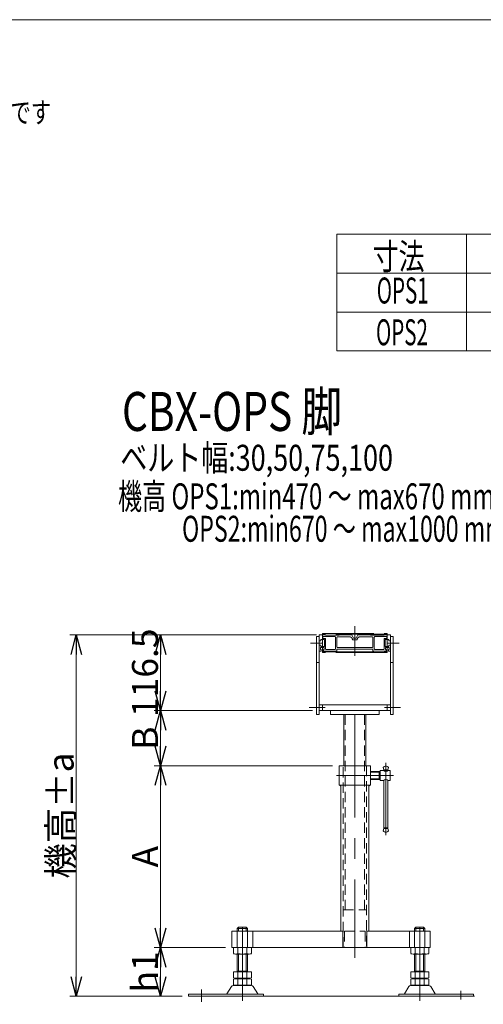
# Model space of a CAD drawing. Units: millimetres. Extents: x -1970 to 1970, y -1352 to 1351.
# Drawn here: x -774 to -60, y -165 to 1351 of the extents above; entities that cross this region are included whole.
import ezdxf
from ezdxf.enums import TextEntityAlignment as Align

# ---------------------------------------------------------------- set-up
doc = ezdxf.new("R2010")
doc.units = ezdxf.units.MM
doc.header["$LTSCALE"] = 2.5
for name, pattern in [('CENTERX2', [101.6, 63.5, -12.7, 12.7, -12.7]), ('DASHED2', [9.525, 6.35, -3.175]), ('PHANTOM', [63.5, 31.75, -6.35, 6.35, -6.35, 6.35, -6.35])]:
    doc.linetypes.add(name, pattern=pattern)
doc.layers.add('ZUWAKU', color=7, linetype='Continuous')
doc.styles.add('dcStyle1', font='ＭＳ Ｐゴシック', dxfattribs={"width": 0.75})
doc.dimstyles.new('dc_Rotated', dxfattribs={"dimtxt": 40, "dimasz": 30.000019, "dimexe": 10, "dimexo": 10, "dimgap": 3, "dimtad": 3, "dimdsep": 46, "dimtxsty": 'dcStyle1', "dimblk1": 'OPEN30', "dimblk2": 'OPEN30', "dimsah": 1, "dimcen": 0.09, "dimclrd": 2, "dimclre": 2, "dimclrt": 4, "dimadec": 0, "dimazin": 2, "dimtfac": 1, "dimtdec": 4, "dimtmove": 0, "dimatfit": 3, "dimfxl": 1, "dimarcsym": 1})

# ---------------------------------------------------------------- blocks, each defined once
blk = doc.blocks.new('DC_GROUP_W_M_LEG_350_1_1')
at = {"layer": 'ZUWAKU', "color": 7, "linetype": 'Continuous', "lineweight": 13}
blk.add_line((1970, 1351.3), (-1970, 1351.3), dxfattribs=at)
blk = doc.blocks.new('DC_GROUP_W_M_LEG_350_1_20')
at = {"color": 140, "linetype": 'PHANTOM', "lineweight": 13}
for p, q in [((-313.2, 403.5), (-313.2, 394.3)), ((-313.2, 403.5), (-303.2, 403.5)), ((-310.7, 396.3), (-304.7, 396.3)), ((-310.7, 394.3), (-310.7, 396.3)), ((-308.2, 405.5), (-208.2, 405.5)), ((-308.2, 404.6), (-308.2, 405.5)), ((-208.2, 404.6), (-308.2, 404.6)), ((-307.7, 399.3), (-307.7, 400.2)), ((-289.2, 401.2), (-306.7, 401.2)), ((-304.9, 398.3), (-306.7, 398.3)), ((-304.7, 385.8), (-304.7, 396.3)), ((-304, 398.1), (-304.6, 398.3)), ((-303.2, 403.3), (-303.2, 403.5)), ((-303.2, 403.3), (-282.2, 403.3)), ((-303.2, 382), (-303.2, 397.1)), ((-288.2, 400.2), (-288.2, 382)), ((-285.7, 385), (-285.7, 399.8)), ((-284.7, 400.8), (-266.8, 400.8)), ((-282.2, 403.5), (-282.2, 403.3)), ((-282.2, 403.5), (-262.7, 403.5)), ((-260.2, 398.5), (-262.7, 403.5)), ((-261.7, 395.9), (-254.7, 395.9)), ((-260.2, 398.5), (-256.2, 398.5)), ((-253.7, 403.5), (-256.2, 398.5)), ((-253.7, 403.5), (-234.2, 403.5)), ((-249.6, 400.8), (-231.7, 400.8)), ((-234.2, 403.3), (-234.2, 403.5)), ((-234.2, 403.3), (-213.2, 403.3)), ((-230.7, 399.8), (-230.7, 385)), ((-228.2, 382), (-228.2, 400.2)), ((-209.7, 401.2), (-227.2, 401.2)), ((-213.2, 403.5), (-213.2, 403.3)), ((-213.2, 403.5), (-203.2, 403.5)), ((-213.2, 397.1), (-213.2, 382)), ((-211.9, 398.3), (-212.5, 398.1)), ((-211.7, 396.3), (-211.7, 385.8)), ((-211.7, 396.3), (-205.7, 396.3)), ((-209.7, 398.3), (-211.6, 398.3)), ((-208.7, 400.2), (-208.7, 399.3)), ((-208.2, 405.5), (-208.2, 404.6)), ((-205.7, 396.3), (-205.7, 394.3)), ((-203.2, 394.3), (-203.2, 403.5)), ((-313.2, 394.3), (-310.7, 394.3)), ((-313.2, 387.8), (-310.7, 387.8)), ((-313.2, 378.5), (-313.2, 387.8)), ((-305.4, 384), (-311, 384)), ((-311, 381), (-311, 384)), ((-311, 381), (-309.9, 381)), ((-310.7, 385.8), (-310.7, 387.8)), ((-310.7, 385.8), (-304.7, 385.8)), ((-309.9, 379), (-309.9, 381)), ((-306.6, 379), (-306.6, 381)), ((-306.6, 381), (-305.4, 381)), ((-305.4, 381), (-305.4, 384)), ((-289.2, 381), (-302.2, 381)), ((-230.7, 381.5), (-285.7, 381.5)), ((-285.7, 381.5), (-285.7, 378.5)), ((-284.7, 384), (-231.7, 384)), ((-230.7, 378.5), (-230.7, 381.5)), ((-214.2, 381), (-227.2, 381)), ((-211.7, 385.8), (-205.7, 385.8)), ((-211, 384), (-211, 381)), ((-205.4, 384), (-211, 384)), ((-211, 381), (-209.9, 381)), ((-209.9, 381), (-209.9, 379)), ((-206.6, 381), (-205.4, 381)), ((-206.6, 381), (-206.6, 379)), ((-205.7, 394.3), (-203.2, 394.3)), ((-205.7, 387.8), (-205.7, 385.8)), ((-205.7, 387.8), (-203.2, 387.8)), ((-205.4, 384), (-205.4, 381)), ((-203.2, 387.8), (-203.2, 378.5)), ((-310.4, 378.5), (-313.2, 378.5)), ((-309.9, 379), (-310.4, 378.5)), ((-306.6, 379), (-306.1, 378.5)), ((-306.1, 378.5), (-285.7, 378.5)), ((-230.7, 378.5), (-210.4, 378.5)), ((-210.4, 378.5), (-209.9, 379)), ((-206.1, 378.5), (-206.6, 379)), ((-203.2, 378.5), (-206.1, 378.5))]:
    blk.add_line(p, q, dxfattribs=at)
for centre, radius, start, end in [((-306.7, 400.2), 1, 90, 180), ((-306.7, 399.3), 1, 180, 270), ((-304.9, 397.3), 1, 75, 90), ((-304.2, 397.1), 1, 0, 75), ((-289.2, 400.2), 1, 0, 90), ((-284.7, 399.8), 1, 90, 180), ((-266.8, 395.8), 5, 0, 90.5652), ((-249.7, 395.8), 5, 89.4348, 180), ((-231.7, 399.8), 1, 0, 90), ((-227.2, 400.2), 1, 90, 180), ((-212.2, 397.1), 1, 105, 180), ((-211.6, 397.3), 1, 90, 105), ((-209.7, 400.2), 1, 0, 90), ((-209.7, 399.3), 1, 270, 0), ((-302.2, 382), 1, 180, 270), ((-289.2, 382), 1, 270, 0), ((-284.7, 385), 1, 180, 270), ((-231.7, 385), 1, 270, 0), ((-227.2, 382), 1, 180, 270), ((-214.2, 382), 1, 270, 0)]:
    blk.add_arc(centre, radius, start, end, dxfattribs=at)
blk = doc.blocks.new('DC_GROUP_W_M_LEG_350_1_21')
at = {"color": 3, "linetype": 'CENTERX2', "lineweight": 13}
blk.add_line((-258.2, 417), (-258.2, 371.1), dxfattribs=at)
blk = doc.blocks.new('DC_GROUP_W_M_LEG_350_1_24')
at = {"color": 7, "linetype": 'Continuous', "lineweight": 13}
for p, q in [((-439.4, -48.7), (-437.4, -46.7)), ((-439.4, -53), (-439.4, -48.7)), ((-439.4, -48.7), (-423.4, -48.7)), ((-437.4, -46.7), (-425.4, -46.7)), ((-425.4, -46.7), (-423.4, -48.7)), ((-423.4, -48.7), (-423.4, -53)), ((-445.3, -78.5), (-445.3, -87.4)), ((-441.9, -78), (-420.9, -78)), ((-421, -88), (-441.8, -88)), ((-439.4, -115.2), (-439.4, -88)), ((-438.4, -78.5), (-438.4, -87.4)), ((-424.5, -78.5), (-424.5, -87.4)), ((-423.4, -88), (-423.4, -115.2)), ((-417.6, -78.5), (-417.6, -87.4)), ((-445.3, -115.2), (-417.6, -115.2)), ((-445.3, -115.2), (-445.3, -124.6)), ((-439.4, -114.2), (-423.4, -114.2)), ((-438.4, -115.2), (-438.4, -124.6)), ((-424.5, -115.2), (-424.5, -124.6)), ((-417.6, -115.2), (-417.6, -124.6)), ((-417.2, -136.5), (-445.7, -136.5)), ((-445.3, -126.7), (-445.3, -135.6)), ((-441.8, -125.2), (-421, -125.2)), ((-441.8, -126.2), (-421, -126.2)), ((-421, -136.2), (-441.8, -136.2)), ((-439.4, -125.2), (-439.4, -126.2)), ((-438.4, -126.7), (-438.4, -135.6)), ((-424.5, -126.7), (-424.5, -135.6)), ((-423.4, -125.2), (-423.4, -126.2)), ((-417.6, -126.7), (-417.6, -135.6)), ((-514.4, -149.8), (-514.4, -153)), ((-398.9, -149.8), (-514.4, -149.8)), ((-448.3, -137.9), (-455.2, -149.3)), ((-407.7, -149.3), (-414.6, -137.9)), ((-398.9, -153), (-398.9, -149.8)), ((-514.4, -153), (-398.9, -153))]:
    blk.add_line(p, q, dxfattribs=at)
at = {"color": 3, "linetype": 'Continuous', "lineweight": 13}
for p, q in [((-437.4, -53), (-437.4, -46.7)), ((-425.4, -46.7), (-425.4, -53)), ((-437.4, -114.2), (-437.4, -88)), ((-425.4, -88), (-425.4, -114.2))]:
    blk.add_line(p, q, dxfattribs=at)
at = {"color": 3, "linetype": 'CENTERX2', "lineweight": 13}
for p, q in [((-431.4, -160.1), (-431.4, -46.7)), ((-494.4, -142.7), (-494.4, -161.5))]:
    blk.add_line(p, q, dxfattribs=at)
at = {"color": 7, "linetype": 'Continuous', "lineweight": 13}
for centre, radius, start, end in [((-441.8, -89.4), 11.5, 72.412, 107.588), ((-441.8, -76.5), 11.5, 252.412, 287.588), ((-431.4, -123), 45.1, 81.1539, 98.8461), ((-431.4, -42.9), 45.1, 261.1539, 278.8461), ((-421, -89.4), 11.5, 72.412, 107.588), ((-421, -76.5), 11.5, 252.412, 287.588), ((-445.7, -139.5), 3, 90, 149.8987), ((-441.8, -113.7), 11.5, 252.412, 287.588), ((-441.8, -137.6), 11.5, 72.412, 107.588), ((-441.8, -124.7), 11.5, 252.412, 287.588), ((-431.4, -80.1), 45.1, 261.1539, 278.8461), ((-431.4, -171.2), 45.1, 81.1539, 98.8461), ((-431.4, -91.1), 45.1, 261.1539, 278.8461), ((-421, -113.7), 11.5, 252.412, 287.588), ((-421, -137.6), 11.5, 72.412, 107.588), ((-421, -124.7), 11.5, 252.412, 287.588), ((-417.2, -139.5), 3, 30.1013, 90), ((-456, -148.8), 1, 270, 329.8987), ((-406.9, -148.8), 1, 210.1013, 270)]:
    blk.add_arc(centre, radius, start, end, dxfattribs=at)
blk = doc.blocks.new('DC_GROUP_W_M_LEG_350_1_23')
at = {"linetype": 'Continuous'}
blk.add_blockref('DC_GROUP_W_M_LEG_350_1_24', (0, 0), dxfattribs=at)
blk = doc.blocks.new('DC_GROUP_W_M_LEG_350_1_22')
at = {"linetype": 'Continuous'}
blk.add_blockref('DC_GROUP_W_M_LEG_350_1_23', (0, 0), dxfattribs=at)
blk = doc.blocks.new('DC_GROUP_W_M_LEG_350_1_27')
at = {"color": 7, "linetype": 'Continuous', "lineweight": 13}
for p, q in [((-166.2, -48.7), (-164.2, -46.7)), ((-166.2, -53), (-166.2, -48.7)), ((-166.2, -48.7), (-150.2, -48.7)), ((-164.2, -46.7), (-152.2, -46.7)), ((-152.2, -46.7), (-150.2, -48.7)), ((-150.2, -48.7), (-150.2, -53)), ((-172.1, -78.5), (-172.1, -87.4)), ((-168.7, -78), (-147.7, -78)), ((-147.8, -88), (-168.6, -88)), ((-166.2, -115.2), (-166.2, -88)), ((-165.2, -78.5), (-165.2, -87.4)), ((-151.3, -78.5), (-151.3, -87.4)), ((-150.2, -88), (-150.2, -115.2)), ((-144.4, -78.5), (-144.4, -87.4)), ((-172.1, -115.2), (-144.4, -115.2)), ((-172.1, -115.2), (-172.1, -124.6)), ((-166.2, -114.2), (-150.2, -114.2)), ((-165.2, -115.2), (-165.2, -124.6)), ((-151.3, -115.2), (-151.3, -124.6)), ((-144.4, -115.2), (-144.4, -124.6)), ((-144, -136.5), (-172.5, -136.5)), ((-172.1, -126.7), (-172.1, -135.6)), ((-168.6, -125.2), (-147.8, -125.2)), ((-168.6, -126.2), (-147.8, -126.2)), ((-147.8, -136.2), (-168.6, -136.2)), ((-166.2, -125.2), (-166.2, -126.2)), ((-165.2, -126.7), (-165.2, -135.6)), ((-151.3, -126.7), (-151.3, -135.6)), ((-150.2, -125.2), (-150.2, -126.2)), ((-144.4, -126.7), (-144.4, -135.6)), ((-190.7, -149.8), (-190.7, -153)), ((-75.2, -149.8), (-190.7, -149.8)), ((-175.1, -137.9), (-181.9, -149.3)), ((-134.5, -149.3), (-141.4, -137.9)), ((-75.2, -153), (-75.2, -149.8)), ((-190.7, -153), (-75.2, -153))]:
    blk.add_line(p, q, dxfattribs=at)
at = {"color": 3, "linetype": 'Continuous', "lineweight": 13}
for p, q in [((-164.2, -53), (-164.2, -46.7)), ((-152.2, -46.7), (-152.2, -53)), ((-164.2, -114.2), (-164.2, -88)), ((-152.2, -88), (-152.2, -114.2))]:
    blk.add_line(p, q, dxfattribs=at)
at = {"color": 3, "linetype": 'CENTERX2', "lineweight": 13}
for p, q in [((-158.2, -160.1), (-158.2, -46.7)), ((-95.2, -144.9), (-95.2, -158.1))]:
    blk.add_line(p, q, dxfattribs=at)
at = {"color": 7, "linetype": 'Continuous', "lineweight": 13}
for centre, radius, start, end in [((-168.6, -89.4), 11.5, 72.412, 107.588), ((-168.6, -76.5), 11.5, 252.412, 287.588), ((-158.2, -123), 45.1, 81.1539, 98.8461), ((-158.2, -42.9), 45.1, 261.1539, 278.8461), ((-147.8, -89.4), 11.5, 72.412, 107.588), ((-147.8, -76.5), 11.5, 252.412, 287.588), ((-172.5, -139.5), 3, 90, 149.8987), ((-168.6, -113.7), 11.5, 252.412, 287.588), ((-168.6, -137.6), 11.5, 72.412, 107.588), ((-168.6, -124.7), 11.5, 252.412, 287.588), ((-158.2, -80.1), 45.1, 261.1539, 278.8461), ((-158.2, -171.2), 45.1, 81.1539, 98.8461), ((-158.2, -91.1), 45.1, 261.1539, 278.8461), ((-147.8, -113.7), 11.5, 252.412, 287.588), ((-147.8, -137.6), 11.5, 72.412, 107.588), ((-147.8, -124.7), 11.5, 252.412, 287.588), ((-144, -139.5), 3, 30.1013, 90), ((-182.8, -148.8), 1, 270, 329.8987), ((-133.7, -148.8), 1, 210.1013, 270)]:
    blk.add_arc(centre, radius, start, end, dxfattribs=at)
blk = doc.blocks.new('DC_GROUP_W_M_LEG_350_1_26')
at = {"linetype": 'Continuous'}
blk.add_blockref('DC_GROUP_W_M_LEG_350_1_27', (0, 0), dxfattribs=at)
blk = doc.blocks.new('DC_GROUP_W_M_LEG_350_1_25')
at = {"linetype": 'Continuous'}
blk.add_blockref('DC_GROUP_W_M_LEG_350_1_26', (0, 0), dxfattribs=at)
blk = doc.blocks.new('_OPEN30')
at = {"color": 0, "linetype": 'ByBlock', "lineweight": -2}
for p, q in [((-1, 0.267949), (0, 0)), ((0, 0), (-1, -0.267949)), ((0, 0), (-1, 0))]:
    blk.add_line(p, q, dxfattribs=at)
blk = doc.blocks.new('*D35')
at = {"color": 2, "linetype": 'Continuous', "lineweight": 13}
for p, q in [((-457.4, -78), (-567.5, -78)), ((-557.5, -153), (-557.5, -78)), ((-524.4, -153), (-567.5, -153))]:
    blk.add_line(p, q, dxfattribs=at)
at = {"color": 2, "xscale": 30.00002807615286, "yscale": 29.99989368223643}
for p, rotation in [((-557.5, -78), 90), ((-557.5, -153), 270)]:
    blk.add_blockref('_OPEN30', p, dxfattribs=dict(at, rotation=rotation))
at = {"color": 4, "insert": (-561.5, -115.5), "char_height": 40, "width": 100, "attachment_point": 8, "rotation": 90, "style": 'dcStyle1'}
blk.add_mtext('\\T1.00;h1', dxfattribs=at)
blk = doc.blocks.new('*D36')
at = {"color": 2, "linetype": 'Continuous', "lineweight": 13}
for p, q in [((-292.5, 202), (-567.5, 202)), ((-557.5, -78), (-557.5, 202)), ((-457.4, -78), (-567.5, -78))]:
    blk.add_line(p, q, dxfattribs=at)
at = {"color": 2, "xscale": 30.00002807615286, "yscale": 29.99989368223643}
for p, rotation in [((-557.5, 202), 90), ((-557.5, -78), 270)]:
    blk.add_blockref('_OPEN30', p, dxfattribs=dict(at, rotation=rotation))
at = {"color": 4, "insert": (-561.5, 62), "char_height": 40, "width": 75, "attachment_point": 8, "rotation": 90, "style": 'dcStyle1'}
blk.add_mtext('\\T1.00;A', dxfattribs=at)
blk = doc.blocks.new('*D37')
at = {"color": 2, "linetype": 'Continuous', "lineweight": 13}
for p, q in [((-323.2, 287), (-567.5, 287)), ((-557.5, 202), (-557.5, 287)), ((-292.5, 202), (-567.5, 202))]:
    blk.add_line(p, q, dxfattribs=at)
at = {"color": 2, "xscale": 30.00002807615286, "yscale": 29.99989368223643}
for p, rotation in [((-557.5, 287), 90), ((-557.5, 202), 270)]:
    blk.add_blockref('_OPEN30', p, dxfattribs=dict(at, rotation=rotation))
at = {"color": 4, "insert": (-561.5, 244.5), "char_height": 40, "width": 75, "attachment_point": 8, "rotation": 90, "style": 'dcStyle1'}
blk.add_mtext('\\T1.00;B', dxfattribs=at)
blk = doc.blocks.new('*D38')
at = {"color": 2, "linetype": 'Continuous', "lineweight": 13}
for p, q in [((-317.2, 403.5), (-567.5, 403.5)), ((-557.5, 287), (-557.5, 403.5)), ((-323.2, 287), (-567.5, 287))]:
    blk.add_line(p, q, dxfattribs=at)
at = {"color": 2, "xscale": 30.00002807615286, "yscale": 29.99989368223643}
for p, rotation in [((-557.5, 403.5), 90), ((-557.5, 287), 270)]:
    blk.add_blockref('_OPEN30', p, dxfattribs=dict(at, rotation=rotation))
at = {"color": 2, "insert": (-561.5, 345.3), "char_height": 40, "width": 175, "attachment_point": 8, "rotation": 90, "style": 'dcStyle1'}
blk.add_mtext('\\T1.00;116.5', dxfattribs=at)
blk = doc.blocks.new('*D39')
at = {"color": 2, "linetype": 'Continuous', "lineweight": 13}
for p, q in [((-317.2, 403.5), (-697.3, 403.5)), ((-687.3, -153), (-687.3, 403.5)), ((-524.4, -153), (-697.3, -153))]:
    blk.add_line(p, q, dxfattribs=at)
at = {"color": 2, "xscale": 30.00002807615286, "yscale": 29.99989368223643}
for p, rotation in [((-687.3, 403.5), 90), ((-687.3, -153), 270)]:
    blk.add_blockref('_OPEN30', p, dxfattribs=dict(at, rotation=rotation))
at = {"color": 4, "insert": (-691.3, 125.3), "char_height": 40, "width": 225, "attachment_point": 8, "rotation": 90, "style": 'dcStyle1'}
blk.add_mtext('\\T1.00;機高±a', dxfattribs=at)

msp = doc.modelspace()

# ---------------------------------------------------------------- linework, layer by layer
at = {"color": 3, "linetype": 'Continuous', "lineweight": 13}
for p, q in [((-286.156, 840.93), (-286.156, 1020.93)), ((-286.156, 1020.93), (313.844, 1020.93)), ((-86.156, 1020.93), (-86.156, 840.93)), ((-286.156, 960.93), (313.844, 960.93)), ((-286.156, 900.93), (313.844, 900.93)), ((-286.156, 840.93), (313.844, 840.93)), ((-220.625, 192.1), (-233.934, 192.1)), ((-218.984, 193.047), (-220.625, 192.1)), ((-233.934, 181.994), (-220.625, 181.994)), ((-220.625, 181.994), (-218.984, 181.047)), ((-514.439, -152.953), (-73.957, -152.953))]:
    msp.add_line(p, q, dxfattribs=at)
at = {"color": 7, "linetype": 'Continuous', "lineweight": 13}
for p, q in [((-317.234, 401.047), (-317.234, 281.047)), ((-313.234, 401.047), (-317.234, 401.047)), ((-313.234, 281.047), (-313.234, 401.047)), ((-199.234, 401.047), (-203.234, 401.047)), ((-203.234, 401.047), (-203.234, 281.047)), ((-199.234, 281.047), (-199.234, 401.047)), ((-317.234, 361.047), (-313.234, 361.047)), ((-203.234, 361.047), (-199.234, 361.047)), ((-313.234, 296.047), (-203.234, 296.047)), ((-308.234, 296.047), (-308.234, 287.047)), ((-208.234, 296.047), (-208.234, 287.047)), ((-317.234, 281.047), (-313.234, 281.047)), ((-313.234, 287.047), (-203.234, 287.047)), ((-295.734, 281.047), (-295.734, 287.047)), ((-220.734, 281.047), (-295.734, 281.047)), ((-275.234, 281.047), (-275.234, 202.047)), ((-241.234, 281.047), (-241.234, 202.047)), ((-220.734, 281.047), (-220.734, 287.047)), ((-203.234, 281.047), (-199.234, 281.047)), ((-282.534, 202.047), (-282.534, 172.047)), ((-233.934, 202.047), (-282.534, 202.047)), ((-233.934, 172.047), (-233.934, 202.047)), ((-214.734, 199.547), (-213.484, 195.547)), ((-213.484, 195.547), (-214.461, 199.547)), ((-207.484, 195.547), (-206.508, 199.547)), ((-206.234, 199.547), (-207.484, 195.547)), ((-218.984, 193.047), (-233.934, 193.047)), ((-220.625, 193.047), (-220.625, 181.047)), ((-218.984, 179.547), (-218.984, 194.547)), ((-218.984, 194.547), (-214.234, 194.547)), ((-207.484, 195.547), (-213.484, 195.547)), ((-213.484, 195.547), (-213.484, 194.096)), ((-207.484, 194.096), (-207.484, 195.547)), ((-206.734, 194.547), (-203.984, 194.547)), ((-203.984, 194.547), (-203.984, 179.547)), ((-233.934, 172.047), (-282.534, 172.047)), ((-279.584, 172.047), (-279.584, -52.953)), ((-236.884, -52.953), (-236.884, 172.047)), ((-233.934, 181.047), (-218.984, 181.047)), ((-214.234, 179.547), (-218.984, 179.547)), ((-213.484, 179.997), (-213.484, 105.547)), ((-207.484, 105.547), (-207.484, 179.997)), ((-203.984, 179.547), (-206.734, 179.547)), ((-213.484, 105.547), (-214.734, 101.547)), ((-214.461, 101.547), (-213.484, 105.547)), ((-213.484, 105.547), (-207.484, 105.547)), ((-206.508, 101.547), (-207.484, 105.547)), ((-207.484, 105.547), (-206.234, 101.547)), ((-447.439, -77.953), (-447.439, -52.953)), ((-276.665, -52.953), (-447.439, -52.953)), ((-439.439, -77.953), (-439.439, -52.953)), ((-423.439, -77.953), (-423.439, -52.953)), ((-415.439, -77.953), (-415.439, -52.953)), ((-276.665, -52.953), (-276.665, -77.953)), ((-239.804, -52.953), (-239.804, -77.953)), ((-239.804, -52.953), (-142.234, -52.953)), ((-174.234, -77.815), (-174.234, -52.953)), ((-166.234, -52.953), (-166.234, -77.953)), ((-150.234, -52.953), (-150.234, -77.953)), ((-142.234, -77.953), (-142.234, -52.953)), ((-447.439, -77.953), (-142.234, -77.953))]:
    msp.add_line(p, q, dxfattribs=at)
at = {"color": 140, "linetype": 'PHANTOM', "lineweight": 13}
for p, q in [((-308.234, 376.547), (-308.234, 404.647)), ((-208.234, 404.647), (-208.234, 376.547)), ((-308.234, 377.447), (-208.234, 377.447)), ((-208.234, 376.547), (-308.234, 376.547))]:
    msp.add_line(p, q, dxfattribs=at)
at = {"color": 91, "linetype": 'PHANTOM', "lineweight": 13}
for p, q in [((-213.234, 403.547), (-203.234, 403.547)), ((-199.234, 401.047), (-203.234, 401.047)), ((-199.234, 281.047), (-203.234, 281.047))]:
    msp.add_line(p, q, dxfattribs=at)
at = {"color": 3, "linetype": 'CENTERX2', "lineweight": 13}
for p, q in [((-326.334, 391.047), (-308.431, 391.047)), ((-208.038, 391.047), (-190.134, 391.047)), ((-328.367, 291.547), (-303.845, 291.547)), ((-212.623, 291.547), (-188.102, 291.547)), ((-258.234, 281.047), (-258.234, -93.882)), ((-210.484, 206.547), (-210.484, 95.195)), ((-198.469, 187.047), (-286.529, 187.047))]:
    msp.add_line(p, q, dxfattribs=at)
at = {"color": 4, "linetype": 'DASHED2', "lineweight": 13}
for p, q in [((-272.934, 281.047), (-272.934, -19.899)), ((-243.534, 281.047), (-243.534, -19.899)), ((-276.084, -77.953), (-276.084, 202.047)), ((-240.384, 202.047), (-240.384, -77.953)), ((-276.084, -19.899), (-240.384, -19.899)), ((-274.234, -52.953), (-274.234, -77.953)), ((-274.109, -52.953), (-242.234, -52.953)), ((-242.234, -52.953), (-242.234, -77.953)), ((-439.439, -77.953), (-439.439, -77.815)), ((-423.439, -77.953), (-423.439, -77.815))]:
    msp.add_line(p, q, dxfattribs=at)
at = {"color": 2, "linetype": 'Continuous', "lineweight": 13}
for p, q in [((-281.095, 172.047), (-279.584, 170.325)), ((-235.153, 172.047), (-236.884, 170.721))]:
    msp.add_line(p, q, dxfattribs=at)
at = {"color": 7, "linetype": 'Continuous', "lineweight": 13}
for centre, radius, start, end in [((-210.484, 196.031), 5.516, 39.597753, 140.402247), ((-210.484, 196.593), 4.953, 36.59926, 143.40074), ((-210.484, 199.945), 6.573, 235.215405, 304.784595), ((-210.484, 199.547), 5, 233.130102, 306.869898), ((-210.484, 174.148), 6.573, 55.215405, 124.784595), ((-210.484, 101.547), 5, 53.130102, 126.869898), ((-210.484, 105.062), 5.516, 219.597753, 320.402247), ((-210.484, 104.5), 4.953, 216.59926, 323.40074)]:
    msp.add_arc(centre, radius, start, end, dxfattribs=at)

# ---------------------------------------------------------------- block references
at = {"linetype": 'Continuous'}
for name in ['DC_GROUP_W_M_LEG_350_1_21', 'DC_GROUP_W_M_LEG_350_1_20', 'DC_GROUP_W_M_LEG_350_1_22', 'DC_GROUP_W_M_LEG_350_1_25']:
    msp.add_blockref(name, (0, 0), dxfattribs=at)
at = {"layer": 'ZUWAKU', "linetype": 'Continuous'}
msp.add_blockref('DC_GROUP_W_M_LEG_350_1_1', (0, 0), dxfattribs=at)

# ---------------------------------------------------------------- texts
at = {"color": 2, "style": 'dcStyle1'}
for s, height, width, p, p2 in [('アジャストボルトM16×100を使用した場合の脚からフレームの高さです', 32, 0.744394, (-1749.806, 1192.362), (-725.806, 1192.362)), ('寸法', 40, 0.687758, (-230.83, 966.572), (-150.83, 966.572)), ('OPS1', 40, 0.567054, (-224.449, 914.092), (-144.449, 914.092)), ('OPS2', 40, 0.567054, (-225.615, 849.787), (-145.615, 849.787)), ('CBX-OPS 脚', 60, 0.689781, (-616.878, 717.802), (-277.878, 717.802)), ('ベルト幅:30,50,75,100', 40, 0.810936, (-619.43, 656.452), (-199.43, 656.452)), ('機高 OPS1:min470 ～ max670 mm', 40, 0.690904, (-622.938, 597.077), (-42.938, 597.077)), ('OPS2:min670 ～ max1000 mm', 40, 0.680717, (-524.343, 547.077), (-24.343, 547.077))]:
    msp.add_text(s, height=height, dxfattribs=dict(at, width=width)).set_placement(p, p2, align=Align.FIT)

# ---------------------------------------------------------------- dimensions: what is measured, and where the dimension line sits
at = {"linetype": 'Continuous', "lineweight": 13}
dim = msp.add_linear_dim(base=(-557.486, 403.547), p1=(-313.234, 287.047), p2=(-307.234, 403.547), angle=90, dimstyle='dc_Rotated', override={"dimtxt": 40, "dimasz": 30.000019, "dimexe": 10, "dimexo": 10, "dimgap": 4, "dimtad": 3, "dimtih": 0, "dimtoh": 0, "dimdec": 2, "dimlfac": 1, "dimzin": 8, "dimtxsty": 'dcStyle1', "dimblk1": 'OPEN30', "dimblk2": 'OPEN30', "dimsah": 1, "dimclrd": 2, "dimclre": 2, "dimclrt": 2, "dimazin": 2, "dimtofl": 1, "dimtolj": 0, "dimtzin": 8, "dimarcsym": 1}, dxfattribs=at)
dim.commit()
dim.dimension.update_dxf_attribs({"geometry": '*D38', "text_midpoint": (-557.486, 345.297), "dimtype": 160})
for base, p1, p2, text, picture, middle in [((-687.317, 403.547), (-514.439, -152.953), (-307.234, 403.547), '機高±a', '*D39', (-687.317, 125.297)), ((-557.486, 287.047), (-282.534, 202.047), (-313.234, 287.047), 'B', '*D37', (-557.486, 244.547)), ((-557.486, 202.047), (-447.439, -77.953), (-282.534, 202.047), 'A', '*D36', (-557.486, 62.047)), ((-557.486, -77.953), (-514.439, -152.953), (-447.439, -77.953), 'h1', '*D35', (-557.486, -115.453))]:
    dim = msp.add_linear_dim(base=base, p1=p1, p2=p2, angle=90, text=text, dimstyle='dc_Rotated', override={"dimtxt": 40, "dimasz": 30.000019, "dimexe": 10, "dimexo": 10, "dimgap": 4, "dimtad": 3, "dimtih": 0, "dimtoh": 0, "dimdec": 2, "dimlfac": 1, "dimzin": 8, "dimtxsty": 'dcStyle1', "dimblk1": 'OPEN30', "dimblk2": 'OPEN30', "dimsah": 1, "dimclrd": 2, "dimclre": 2, "dimclrt": 4, "dimazin": 2, "dimtofl": 1, "dimtolj": 0, "dimtzin": 8, "dimarcsym": 1}, dxfattribs=at)
    dim.commit()
    dim.dimension.update_dxf_attribs({"geometry": picture, "text_midpoint": middle, "dimtype": 160})

doc.saveas('drawing.dxf')
